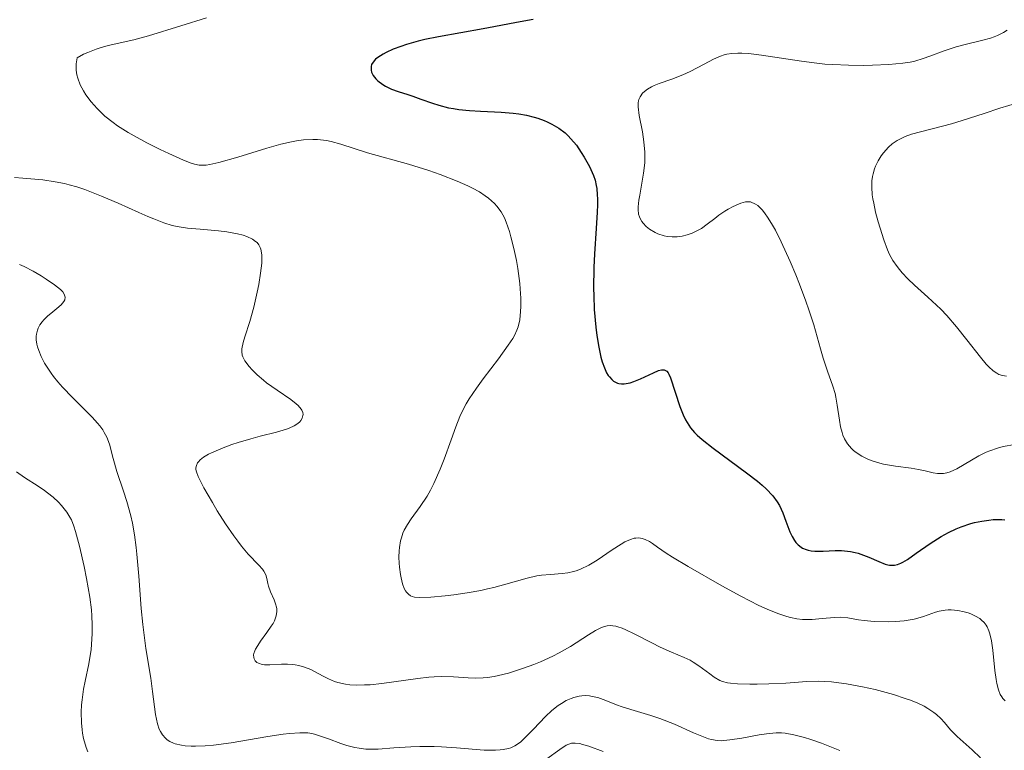
# Model space of a CAD drawing. Units: metres. Extents: x 677530 to 682061, y 4755784 to 4758870.
# Drawn here: x 679441 to 679523, y 4756748 to 4756810 of the extents above; entities that cross this region are included whole.
import ezdxf

# ---------------------------------------------------------------- set-up
doc = ezdxf.new("R2010")
doc.units = ezdxf.units.M
doc.header["$MEASUREMENT"] = 0
for name, color, linetype, lineweight in [('Carátula', 7, 'Continuous', 0), ('Elementos auxiliares', 7, 'Continuous', 0), ('Relieve y altimetría', 7, 'Continuous', 0)]:
    doc.layers.add(name, color=color, linetype=linetype, lineweight=lineweight)

msp = doc.modelspace()

# ---------------------------------------------------------------- linework, layer by layer
at = {"layer": 'Carátula', "color": 7, "linetype": 'Continuous', "lineweight": 0}
msp.add_3dface([(677607.64, 4755783.66), (682061.1, 4755900.86), (681982.97, 4758869.84), (677529.51, 4758752.64)], dxfattribs=at)
at = {"layer": 'Elementos auxiliares', "color": 250, "linetype": 'Continuous', "lineweight": 0}
msp.add_3dface([(678481.55, 4756200.43), (681881.45, 4756289.9), (681819.94, 4758603.33), (678421.19, 4758513.86)], dxfattribs=at)
at = {"layer": 'Relieve y altimetría', "color": 36, "linetype": 'Continuous', "lineweight": 0, "flags": 128}
for points, elevation in [([(679456.24, 4756810), (679454.08, 4756809.33), (679451.34, 4756808.49), (679450.11, 4756808.16), (679447.96, 4756807.67), (679447.28, 4756807.48), (679446.94, 4756807.37), (679446.26, 4756807.09), (679445.9, 4756806.93), (679445.35, 4756806.63), (679445.28, 4756806.14), (679445.27, 4756805.82), (679445.28, 4756805.61), (679445.33, 4756805.21), (679445.4, 4756804.92), (679445.61, 4756804.37), (679445.88, 4756803.85), (679446.09, 4756803.53), (679446.54, 4756802.92), (679447.03, 4756802.37), (679447.28, 4756802.11), (679447.69, 4756801.73), (679448.38, 4756801.19), (679448.76, 4756800.92), (679449.64, 4756800.36), (679450.14, 4756800.08), (679451.22, 4756799.49), (679452.33, 4756798.93), (679453.05, 4756798.59), (679454.3, 4756798.02), (679454.94, 4756797.78), (679455.22, 4756797.69), (679455.61, 4756797.61), (679455.8, 4756797.6), (679456.19, 4756797.6), (679456.51, 4756797.65), (679457.28, 4756797.82), (679458.85, 4756798.29), (679461.31, 4756799.04), (679462.48, 4756799.36), (679463.38, 4756799.58), (679463.79, 4756799.65), (679464.37, 4756799.73), (679465.17, 4756799.77), (679465.55, 4756799.76), (679466.32, 4756799.67), (679466.71, 4756799.59), (679467.51, 4756799.38), (679469.77, 4756798.64), (679473.21, 4756797.69), (679474.92, 4756797.15), (679475.87, 4756796.82), (679477.3, 4756796.27), (679478.19, 4756795.87), (679478.6, 4756795.67), (679479.17, 4756795.36), (679479.66, 4756795.04), (679479.95, 4756794.82), (679480.44, 4756794.38), (679480.64, 4756794.15), (679480.99, 4756793.67), (679481.27, 4756793.17), (679481.42, 4756792.81), (679481.69, 4756792.04)], 1595), ([(679523.54, 4756808.96), (679523.22, 4756808.77), (679522.72, 4756808.52), (679522.45, 4756808.4), (679522.15, 4756808.3), (679521.49, 4756808.11), (679520, 4756807.75), (679519.26, 4756807.55), (679518.24, 4756807.22), (679517.03, 4756806.76), (679516.48, 4756806.57), (679515.77, 4756806.36), (679515.39, 4756806.28), (679514.77, 4756806.19), (679513.6, 4756806.08), (679512.23, 4756806.02), (679511.45, 4756806), (679510.2, 4756806.01)], 1605), ([(679510.2, 4756806.01), (679508.88, 4756806.07), (679508.22, 4756806.11), (679507.55, 4756806.18), (679506.24, 4756806.34), (679502.9, 4756806.86), (679501.78, 4756806.99), (679501.22, 4756807.03), (679500.91, 4756807.04), (679500.4, 4756807.01), (679499.97, 4756806.95), (679499.76, 4756806.89), (679499.43, 4756806.78), (679498.84, 4756806.51), (679498.08, 4756806.1), (679496.89, 4756805.48), (679496.26, 4756805.19), (679495.36, 4756804.84), (679494.29, 4756804.47), (679493.85, 4756804.3), (679493.65, 4756804.2), (679493.31, 4756804.01), (679493.04, 4756803.8), (679492.89, 4756803.65), (679492.68, 4756803.35), (679492.58, 4756803.14), (679492.55, 4756803.03), (679492.52, 4756802.84), (679492.52, 4756802.5), (679492.61, 4756801.79), (679492.88, 4756800.4), (679493, 4756799.57), (679493.08, 4756798.69), (679493.08, 4756798.24), (679493.07, 4756797.79), (679492.98, 4756796.92), (679492.84, 4756796.08), (679492.65, 4756795.09), (679492.58, 4756794.66), (679492.52, 4756794.11), (679492.52, 4756793.88), (679492.56, 4756793.48), (679492.62, 4756793.25), (679492.68, 4756793.11), (679492.83, 4756792.86), (679492.93, 4756792.72), (679493.18, 4756792.45), (679493.48, 4756792.22), (679493.94, 4756791.95), (679494.18, 4756791.84), (679494.7, 4756791.67), (679494.96, 4756791.61), (679495.37, 4756791.57), (679495.79, 4756791.57), (679496.01, 4756791.6), (679496.22, 4756791.63), (679496.65, 4756791.74), (679497.06, 4756791.9), (679497.33, 4756792.02), (679497.84, 4756792.29), (679498.33, 4756792.64), (679498.97, 4756793.13), (679499.31, 4756793.39), (679499.81, 4756793.73), (679500.08, 4756793.9), (679500.5, 4756794.13), (679500.94, 4756794.32), (679501.16, 4756794.41), (679501.55, 4756794.51), (679501.75, 4756794.53), (679501.95, 4756794.51), (679502.06, 4756794.48), (679502.28, 4756794.39), (679502.39, 4756794.33), (679502.57, 4756794.21), (679502.81, 4756793.98), (679502.94, 4756793.84), (679503.14, 4756793.6), (679503.46, 4756793.14), (679503.81, 4756792.57), (679504.05, 4756792.13), (679504.55, 4756791.16), (679505.3, 4756789.51), (679505.78, 4756788.37), (679506.08, 4756787.61), (679506.62, 4756786.18), (679506.87, 4756785.45), (679507.28, 4756784.17), (679507.84, 4756782.16), (679508.07, 4756781.36), (679508.44, 4756780.29), (679508.89, 4756779.02), (679509.07, 4756778.4), (679509.14, 4756778.08), (679509.25, 4756777.43), (679509.43, 4756776.17), (679509.54, 4756775.59), (679509.66, 4756775.12), (679509.73, 4756774.9), (679509.87, 4756774.59), (679510.12, 4756774.17)], 1605), ([(679525.19, 4756803.06), (679522.91, 4756802.39), (679521.6, 4756801.96), (679519.76, 4756801.35), (679518.86, 4756801.07), (679515.5, 4756800.2), (679514.96, 4756800.01), (679514.73, 4756799.91), (679514.29, 4756799.68), (679514.03, 4756799.52), (679513.87, 4756799.39), (679513.56, 4756799.12), (679513.14, 4756798.65), (679512.95, 4756798.39), (679512.69, 4756797.97)], 1610), ([(679512.69, 4756797.97), (679512.47, 4756797.52), (679512.38, 4756797.29), (679512.26, 4756796.87), (679512.22, 4756796.65), (679512.17, 4756796.3), (679512.16, 4756795.75), (679512.2, 4756795.12), (679512.25, 4756794.78), (679512.32, 4756794.42), (679512.48, 4756793.65), (679512.69, 4756792.85), (679512.85, 4756792.32), (679513.17, 4756791.33), (679513.49, 4756790.48), (679513.66, 4756790.1), (679513.94, 4756789.58), (679514.29, 4756789.07), (679514.48, 4756788.82), (679514.71, 4756788.56), (679515.2, 4756788.04), (679515.75, 4756787.52), (679516.88, 4756786.49), (679517.95, 4756785.49), (679518.48, 4756784.95), (679519.29, 4756784.02), (679520.16, 4756782.92), (679521.29, 4756781.46), (679521.78, 4756780.88), (679521.99, 4756780.65), (679522.35, 4756780.31), (679522.66, 4756780.1), (679522.83, 4756780.01), (679523.16, 4756779.91), (679523.48, 4756779.87)], 1610), ([(679440.09, 4756796.57), (679440.78, 4756796.5), (679442.48, 4756796.36), (679443.52, 4756796.21), (679444.28, 4756796.06), (679444.69, 4756795.96), (679445.32, 4756795.78), (679445.99, 4756795.56), (679447.39, 4756795.01), (679448.8, 4756794.41), (679450.54, 4756793.62), (679451.3, 4756793.28), (679451.79, 4756793.08), (679452.63, 4756792.75), (679453.34, 4756792.54), (679453.76, 4756792.44), (679454.62, 4756792.31), (679455.71, 4756792.21), (679457.23, 4756792.08), (679457.94, 4756792), (679458.83, 4756791.84), (679459.32, 4756791.71), (679459.61, 4756791.61), (679460.09, 4756791.38), (679460.36, 4756791.19), (679460.48, 4756791.09), (679460.63, 4756790.9), (679460.74, 4756790.67), (679460.79, 4756790.54), (679460.85, 4756790.22), (679460.87, 4756790.03), (679460.88, 4756789.72), (679460.87, 4756789.35), (679460.78, 4756788.51), (679460.63, 4756787.57), (679460.5, 4756786.92), (679460.21, 4756785.67), (679459.87, 4756784.45), (679459.46, 4756783.18)], 1590), ([(679481.69, 4756792.04), (679481.82, 4756791.58), (679482.07, 4756790.6), (679482.28, 4756789.58), (679482.4, 4756788.91), (679482.57, 4756787.64), (679482.61, 4756787.2), (679482.65, 4756786.41), (679482.65, 4756785.71), (679482.63, 4756785.3), (679482.56, 4756784.59), (679482.43, 4756784.01), (679482.33, 4756783.73), (679482.12, 4756783.29), (679481.98, 4756783.04), (679481.59, 4756782.46), (679480.77, 4756781.33), (679479.5, 4756779.63), (679478.92, 4756778.84), (679478.31, 4756777.94), (679478.05, 4756777.52), (679477.7, 4756776.84), (679477.53, 4756776.47), (679477.18, 4756775.59), (679476.79, 4756774.51), (679476.2, 4756772.87), (679475.87, 4756772.03), (679475.35, 4756770.82), (679475.06, 4756770.27), (679474.77, 4756769.77), (679474.18, 4756768.89), (679473.44, 4756767.87), (679473.12, 4756767.39), (679472.85, 4756766.9), (679472.74, 4756766.65), (679472.61, 4756766.26), (679472.54, 4756766), (679472.45, 4756765.45), (679472.43, 4756765.18), (679472.41, 4756764.64), (679472.43, 4756764.12), (679472.46, 4756763.79), (679472.54, 4756763.19), (679472.59, 4756762.89), (679472.71, 4756762.4), (679472.85, 4756762.01), (679472.95, 4756761.81), (679473.03, 4756761.69), (679473.2, 4756761.51), (679473.39, 4756761.38), (679473.51, 4756761.33), (679473.72, 4756761.27), (679474.13, 4756761.24), (679475.08, 4756761.27), (679476.3, 4756761.38), (679477.01, 4756761.47), (679478.14, 4756761.63), (679479.29, 4756761.84), (679479.85, 4756761.96), (679480.38, 4756762.09), (679481.39, 4756762.37), (679483.19, 4756762.88), (679484.01, 4756763.06), (679484.4, 4756763.12), (679485.16, 4756763.19), (679486.12, 4756763.26), (679486.6, 4756763.32), (679487.07, 4756763.42), (679487.31, 4756763.49), (679487.66, 4756763.62), (679488.37, 4756763.96), (679489.06, 4756764.37), (679490.34, 4756765.24), (679491.08, 4756765.72), (679491.41, 4756765.92), (679491.88, 4756766.13), (679492.17, 4756766.22), (679492.31, 4756766.24), (679492.52, 4756766.26), (679492.72, 4756766.24), (679492.85, 4756766.21), (679493.11, 4756766.13), (679493.47, 4756765.94), (679493.71, 4756765.79), (679494.14, 4756765.47), (679494.86, 4756764.97), (679495.41, 4756764.63), (679496.72, 4756763.84), (679499.54, 4756762.23), (679501.14, 4756761.36), (679502.67, 4756760.58), (679503.36, 4756760.26), (679503.97, 4756760), (679504.35, 4756759.86), (679505.02, 4756759.64), (679505.32, 4756759.56), (679505.85, 4756759.45), (679506.32, 4756759.39), (679506.61, 4756759.38), (679507.14, 4756759.39), (679507.99, 4756759.47)], 1595), ([(679440.52, 4756789.26), (679440.91, 4756789.07), (679441.65, 4756788.68), (679442.33, 4756788.29), (679442.74, 4756788.03), (679443.44, 4756787.55), (679443.96, 4756787.14), (679444.14, 4756786.95), (679444.27, 4756786.76), (679444.36, 4756786.5), (679444.32, 4756786.28), (679444.24, 4756786.14), (679444, 4756785.86), (679443.66, 4756785.56), (679443.14, 4756785.14), (679442.88, 4756784.92), (679442.55, 4756784.61), (679442.41, 4756784.44), (679442.22, 4756784.18), (679442.07, 4756783.89), (679442.01, 4756783.74), (679441.93, 4756783.4), (679441.92, 4756783.22), (679441.92, 4756782.92), (679441.98, 4756782.54), (679442.03, 4756782.34), (679442.13, 4756782.02), (679442.34, 4756781.5), (679442.62, 4756780.96), (679442.78, 4756780.69), (679443.16, 4756780.12), (679443.38, 4756779.82), (679443.73, 4756779.38), (679444.12, 4756778.94), (679444.96, 4756778.06), (679446.62, 4756776.4), (679447.07, 4756775.9), (679447.26, 4756775.67), (679447.51, 4756775.34), (679447.64, 4756775.13), (679447.85, 4756774.73), (679448.07, 4756774.15), (679448.37, 4756772.94), (679448.7, 4756771.85), (679449.26, 4756770.2), (679449.54, 4756769.32), (679449.86, 4756768.12), (679450, 4756767.5), (679450.17, 4756766.51), (679450.32, 4756765.45), (679450.38, 4756764.88), (679450.54, 4756763.03), (679450.74, 4756760.33), (679450.87, 4756758.96), (679451.14, 4756756.95), (679451.54, 4756754.46), (679451.7, 4756753.33), (679451.94, 4756751.4), (679452.1, 4756750.62), (679452.25, 4756750.16), (679452.35, 4756749.96), (679452.52, 4756749.68), (679452.77, 4756749.4), (679452.91, 4756749.28), (679453.16, 4756749.12), (679453.45, 4756748.99), (679453.6, 4756748.93), (679454.13, 4756748.81), (679454.44, 4756748.77), (679454.94, 4756748.73), (679455.3, 4756748.73), (679456.12, 4756748.77), (679456.81, 4756748.83), (679458.31, 4756749.03), (679461.38, 4756749.54), (679462.68, 4756749.74), (679463.22, 4756749.81), (679464.08, 4756749.87), (679464.74, 4756749.85), (679465.09, 4756749.8), (679465.31, 4756749.75), (679465.74, 4756749.62), (679466.48, 4756749.35), (679467.53, 4756748.96), (679468.04, 4756748.79), (679468.71, 4756748.62), (679469.05, 4756748.56), (679469.62, 4756748.5), (679470.28, 4756748.49)], 1585), ([(679459.46, 4756783.18), (679459.31, 4756782.69), (679459.2, 4756782.16), (679459.19, 4756781.94), (679459.23, 4756781.63), (679459.28, 4756781.48), (679459.45, 4756781.15), (679459.83, 4756780.66), (679460.07, 4756780.38), (679460.5, 4756779.96), (679461.01, 4756779.52), (679461.28, 4756779.3), (679462.18, 4756778.67), (679463.32, 4756777.89), (679463.76, 4756777.54), (679463.94, 4756777.38), (679464.19, 4756777.08), (679464.25, 4756776.99), (679464.32, 4756776.81), (679464.35, 4756776.64), (679464.34, 4756776.54), (679464.28, 4756776.33), (679464.15, 4756776.13), (679464.07, 4756776.03), (679463.91, 4756775.89), (679463.59, 4756775.68), (679463.19, 4756775.49), (679462.96, 4756775.4), (679462.11, 4756775.15), (679460.73, 4756774.8), (679459.96, 4756774.59), (679458.9, 4756774.27), (679458.37, 4756774.1), (679457.62, 4756773.83), (679456.66, 4756773.42), (679456.4, 4756773.3), (679455.99, 4756773.05), (679455.69, 4756772.81), (679455.55, 4756772.66), (679455.48, 4756772.56), (679455.38, 4756772.35), (679455.34, 4756772.14), (679455.34, 4756772.02), (679455.38, 4756771.82), (679455.53, 4756771.41), (679456.01, 4756770.47), (679456.72, 4756769.24), (679457.14, 4756768.53), (679457.83, 4756767.45), (679458.52, 4756766.43), (679458.85, 4756765.97), (679459.17, 4756765.57), (679459.74, 4756764.9), (679460.64, 4756763.97), (679460.94, 4756763.62), (679461.05, 4756763.46), (679461.21, 4756763.14), (679461.3, 4756762.83), (679461.39, 4756762.42), (679461.44, 4756762.21), (679461.62, 4756761.72), (679461.91, 4756761.04), (679462.03, 4756760.71), (679462.11, 4756760.42), (679462.13, 4756760.28), (679462.14, 4756760.06), (679462.09, 4756759.69), (679461.94, 4756759.29), (679461.82, 4756759.06), (679461.67, 4756758.82), (679461.3, 4756758.29), (679460.78, 4756757.57), (679460.54, 4756757.22), (679460.36, 4756756.9), (679460.29, 4756756.75), (679460.22, 4756756.54), (679460.19, 4756756.41), (679460.2, 4756756.19), (679460.23, 4756756.09), (679460.32, 4756755.92), (679460.47, 4756755.78), (679460.6, 4756755.71), (679460.9, 4756755.62), (679461.1, 4756755.59), (679461.54, 4756755.58), (679462.53, 4756755.63), (679463.03, 4756755.64), (679463.47, 4756755.62), (679463.68, 4756755.59), (679464, 4756755.53), (679464.48, 4756755.39), (679464.99, 4756755.18), (679465.25, 4756755.05), (679466.03, 4756754.62), (679466.48, 4756754.39), (679467, 4756754.19), (679467.28, 4756754.1), (679467.92, 4756753.96), (679468.28, 4756753.91), (679468.86, 4756753.88), (679469.51, 4756753.89)], 1590), ([(679510.12, 4756774.17), (679510.44, 4756773.78), (679510.63, 4756773.61), (679510.84, 4756773.44), (679511.33, 4756773.13), (679511.88, 4756772.86), (679512.28, 4756772.71), (679512.84, 4756772.53), (679513.13, 4756772.46), (679513.47, 4756772.4), (679514.14, 4756772.29), (679515.46, 4756772.13), (679516.08, 4756772.02), (679516.64, 4756771.89), (679517.33, 4756771.72), (679517.68, 4756771.67), (679518.02, 4756771.66), (679518.19, 4756771.67), (679518.46, 4756771.72), (679518.74, 4756771.8), (679519.32, 4756772.07), (679521.16, 4756773.16), (679521.78, 4756773.46), (679522.09, 4756773.59), (679522.74, 4756773.81), (679523.2, 4756773.93), (679524.18, 4756774.12)], 1605), ([(679440.26, 4756771.81), (679440.92, 4756771.35), (679442.09, 4756770.61), (679442.62, 4756770.25), (679442.87, 4756770.06), (679443.34, 4756769.67), (679443.78, 4756769.25), (679444.04, 4756768.97), (679444.49, 4756768.41)], 1580), ([(679444.49, 4756768.41), (679444.75, 4756768), (679444.87, 4756767.77), (679445.08, 4756767.24), (679445.23, 4756766.79), (679445.55, 4756765.57), (679445.95, 4756763.85), (679446.15, 4756762.85), (679446.42, 4756761.27), (679446.55, 4756760.21), (679446.59, 4756759.69), (679446.63, 4756758.94), (679446.62, 4756758.21), (679446.6, 4756757.75), (679446.52, 4756756.88), (679446.33, 4756755.67), (679446.03, 4756754.2), (679445.9, 4756753.52), (679445.77, 4756752.64), (679445.73, 4756752.22), (679445.69, 4756751.6), (679445.71, 4756750.7), (679445.77, 4756750.11), (679445.81, 4756749.82), (679445.9, 4756749.39), (679446.11, 4756748.64), (679446.25, 4756748.27)], 1580), ([(679507.99, 4756759.47), (679509.02, 4756759.56), (679509.5, 4756759.58), (679510.15, 4756759.52), (679511.04, 4756759.37), (679511.53, 4756759.3), (679512.37, 4756759.23), (679513.58, 4756759.2), (679514.16, 4756759.23), (679514.89, 4756759.29), (679515.23, 4756759.34), (679515.73, 4756759.43), (679516.43, 4756759.63), (679516.89, 4756759.79), (679517.51, 4756760), (679517.83, 4756760.09), (679518.32, 4756760.19), (679518.57, 4756760.21), (679518.84, 4756760.21), (679519.38, 4756760.16), (679519.92, 4756760.05), (679520.26, 4756759.94), (679520.48, 4756759.86), (679520.89, 4756759.68), (679521.24, 4756759.47), (679521.39, 4756759.35), (679521.6, 4756759.15), (679521.78, 4756758.91), (679521.86, 4756758.77), (679522, 4756758.45), (679522.06, 4756758.26), (679522.14, 4756757.95), (679522.22, 4756757.6), (679522.33, 4756756.8), (679522.51, 4756755.09), (679522.61, 4756754.34), (679522.67, 4756754.02), (679522.8, 4756753.49), (679522.95, 4756753.09), (679523.08, 4756752.88), (679523.17, 4756752.76), (679523.37, 4756752.56)], 1595), ([(679469.51, 4756753.89), (679469.98, 4756753.91), (679470.96, 4756754.01), (679473.99, 4756754.44), (679474.93, 4756754.55), (679475.36, 4756754.58), (679475.95, 4756754.61), (679476.99, 4756754.57), (679478.23, 4756754.48), (679478.84, 4756754.46), (679479.49, 4756754.48), (679479.84, 4756754.51), (679480.4, 4756754.6), (679480.79, 4756754.68), (679481.61, 4756754.88), (679482.89, 4756755.29), (679483.75, 4756755.61), (679484.3, 4756755.83), (679485.35, 4756756.31), (679485.88, 4756756.59), (679486.84, 4756757.13), (679488.34, 4756758.11), (679488.93, 4756758.47), (679489.39, 4756758.7), (679489.6, 4756758.78), (679489.91, 4756758.86), (679490.22, 4756758.88), (679490.38, 4756758.87), (679490.63, 4756758.83), (679490.8, 4756758.79), (679491.18, 4756758.66), (679491.49, 4756758.53), (679492.18, 4756758.2), (679493.66, 4756757.42), (679494.37, 4756757.06), (679495.31, 4756756.65), (679496.39, 4756756.21), (679496.89, 4756755.96), (679497.14, 4756755.81), (679497.63, 4756755.49), (679498.53, 4756754.82), (679498.92, 4756754.54), (679499.38, 4756754.27), (679499.62, 4756754.17), (679500.03, 4756754.07), (679500.27, 4756754.04), (679500.86, 4756753.99), (679501.91, 4756753.95), (679502.52, 4756753.95), (679503.49, 4756753.97), (679504.93, 4756754.04), (679506.7, 4756754.18), (679507.66, 4756754.2), (679508.77, 4756754.14), (679509.4, 4756754.07), (679510.02, 4756753.98), (679511.37, 4756753.74), (679512.43, 4756753.5), (679513.99, 4756753.08), (679514.97, 4756752.76), (679515.41, 4756752.6), (679516.03, 4756752.35), (679516.55, 4756752.09), (679516.86, 4756751.92), (679517.38, 4756751.57), (679517.6, 4756751.4), (679517.97, 4756751.06), (679518.28, 4756750.73), (679518.78, 4756750.12), (679519.34, 4756749.55), (679520.59, 4756748.44), (679521.31, 4756747.76)], 1590), ([(679470.28, 4756748.49), (679470.65, 4756748.5), (679471.99, 4756748.59), (679473.4, 4756748.67), (679474.16, 4756748.7), (679475.37, 4756748.7), (679475.99, 4756748.68), (679477.24, 4756748.59), (679479.57, 4756748.41), (679480.53, 4756748.4), (679480.93, 4756748.42), (679481.18, 4756748.45), (679481.61, 4756748.55), (679481.8, 4756748.61), (679482.14, 4756748.76), (679482.45, 4756748.96), (679482.65, 4756749.11), (679483.03, 4756749.46), (679483.71, 4756750.18), (679484.72, 4756751.24), (679485.27, 4756751.74), (679485.79, 4756752.15), (679486.06, 4756752.33), (679486.47, 4756752.57), (679486.89, 4756752.76), (679487.11, 4756752.84), (679487.55, 4756752.95), (679487.77, 4756752.98), (679488.1, 4756753), (679488.44, 4756752.97), (679488.66, 4756752.93), (679489.12, 4756752.82), (679489.8, 4756752.59), (679490.7, 4756752.22), (679491.16, 4756752.04), (679492.17, 4756751.73), (679493.58, 4756751.33), (679494.35, 4756751.08), (679495.58, 4756750.58), (679497.18, 4756749.86), (679497.87, 4756749.57), (679498.44, 4756749.36), (679498.69, 4756749.29), (679499.17, 4756749.21), (679499.5, 4756749.2), (679499.72, 4756749.21), (679500.22, 4756749.26), (679501.22, 4756749.42), (679502.68, 4756749.68), (679503.32, 4756749.79), (679504.11, 4756749.87), (679504.58, 4756749.86), (679504.89, 4756749.83), (679505.6, 4756749.7), (679506.5, 4756749.46), (679507.04, 4756749.3), (679507.93, 4756748.99), (679508.92, 4756748.6), (679509.46, 4756748.37)], 1585), ([(679484.85, 4756747.67), (679485.93, 4756748.47), (679486.46, 4756748.81), (679486.7, 4756748.91), (679486.92, 4756748.98), (679487.04, 4756748.99), (679487.21, 4756749), (679487.61, 4756748.95), (679487.84, 4756748.89), (679488.36, 4756748.73), (679489.57, 4756748.29)], 1580)]:
    msp.add_lwpolyline(points, dxfattribs=dict(at, elevation=elevation))
at = {"layer": 'Relieve y altimetría', "color": 36, "linetype": 'Continuous', "lineweight": 30, "elevation": 1600, "flags": 128}
for points in [[(679483.69, 4756809.85), (679482.28, 4756809.6), (679480.39, 4756809.24), (679479.48, 4756809.07), (679475.72, 4756808.41), (679474.57, 4756808.17), (679474.01, 4756808.03), (679473.03, 4756807.75), (679472.57, 4756807.6), (679471.91, 4756807.35), (679471.33, 4756807.09), (679471.07, 4756806.95), (679470.63, 4756806.66), (679470.45, 4756806.51), (679470.24, 4756806.28), (679470.11, 4756806.06), (679470.07, 4756805.9), (679470.06, 4756805.8), (679470.07, 4756805.59), (679470.1, 4756805.44), (679470.24, 4756805.15), (679470.46, 4756804.87), (679470.63, 4756804.7), (679471.04, 4756804.39), (679471.28, 4756804.25), (679471.79, 4756804), (679472.35, 4756803.8), (679473.16, 4756803.54), (679473.58, 4756803.4), (679474.26, 4756803.16), (679475.23, 4756802.82), (679475.75, 4756802.65), (679476.56, 4756802.44), (679476.99, 4756802.36), (679477.43, 4756802.29), (679478.34, 4756802.19), (679479.25, 4756802.14), (679480.44, 4756802.09), (679480.99, 4756802.07), (679482.01, 4756801.98), (679482.48, 4756801.92), (679483.14, 4756801.8), (679483.77, 4756801.65), (679484.08, 4756801.55), (679484.62, 4756801.36), (679484.88, 4756801.25), (679485.27, 4756801.06), (679485.84, 4756800.72), (679486.37, 4756800.32), (679486.62, 4756800.08), (679486.87, 4756799.83), (679487.33, 4756799.28), (679487.74, 4756798.68), (679487.99, 4756798.28), (679488.42, 4756797.49), (679488.66, 4756796.99), (679488.76, 4756796.74), (679488.89, 4756796.35), (679488.99, 4756795.9), (679489.03, 4756795.65), (679489.08, 4756795.1), (679489.09, 4756794.78), (679489.09, 4756794.26), (679489.07, 4756793.66), (679488.99, 4756792.28), (679488.86, 4756790.14), (679488.8, 4756789), (679488.77, 4756787.23), (679488.78, 4756786.64), (679488.83, 4756785.48), (679488.95, 4756783.99), (679489.04, 4756783.29), (679489.2, 4756782.31)], [(679489.2, 4756782.31), (679489.39, 4756781.45), (679489.5, 4756781.07), (679489.68, 4756780.56), (679489.87, 4756780.15), (679490.01, 4756779.92), (679490.1, 4756779.79), (679490.3, 4756779.57), (679490.45, 4756779.45), (679490.55, 4756779.38), (679490.77, 4756779.28), (679490.88, 4756779.25), (679491.11, 4756779.22), (679491.35, 4756779.22), (679491.51, 4756779.24), (679491.85, 4756779.31), (679492.14, 4756779.4), (679492.72, 4756779.64), (679493.8, 4756780.15), (679494.24, 4756780.33), (679494.47, 4756780.39), (679494.57, 4756780.4), (679494.71, 4756780.39), (679494.92, 4756780.29), (679495.04, 4756780.15), (679495.11, 4756780.03), (679495.24, 4756779.72), (679496.01, 4756777.32), (679496.3, 4756776.61), (679496.49, 4756776.2), (679496.63, 4756775.96), (679496.92, 4756775.52), (679497.26, 4756775.11), (679497.48, 4756774.89), (679497.89, 4756774.52), (679498.81, 4756773.81), (679501.63, 4756771.74), (679502.55, 4756771.02), (679502.94, 4756770.69), (679503.29, 4756770.37), (679503.83, 4756769.8), (679504.21, 4756769.29), (679504.4, 4756768.97), (679504.68, 4756768.36), (679504.94, 4756767.67), (679505.27, 4756766.78), (679505.47, 4756766.37), (679505.67, 4756766.03), (679505.78, 4756765.88), (679505.98, 4756765.66), (679506.21, 4756765.48), (679506.34, 4756765.4), (679506.64, 4756765.27), (679506.8, 4756765.22), (679507.07, 4756765.17), (679507.37, 4756765.14), (679508.06, 4756765.15), (679509.07, 4756765.19), (679509.6, 4756765.19), (679510.12, 4756765.15), (679510.38, 4756765.12), (679510.75, 4756765.04), (679511, 4756764.97), (679511.47, 4756764.81), (679511.92, 4756764.63), (679512.74, 4756764.27), (679513.27, 4756764.06), (679513.5, 4756764), (679513.65, 4756763.97), (679513.93, 4756763.96), (679514.06, 4756763.97), (679514.33, 4756764.02), (679514.59, 4756764.12), (679514.77, 4756764.21), (679515.15, 4756764.44), (679515.9, 4756764.96), (679517.06, 4756765.79), (679517.68, 4756766.19), (679517.99, 4756766.38), (679518.61, 4756766.72), (679519.24, 4756767.01), (679519.66, 4756767.18), (679520.49, 4756767.46), (679520.8, 4756767.54), (679521.4, 4756767.67), (679521.99, 4756767.76), (679522.36, 4756767.79), (679523.08, 4756767.79), (679523.34, 4756767.77)]]:
    msp.add_lwpolyline(points, dxfattribs=at)

doc.saveas('drawing.dxf')
